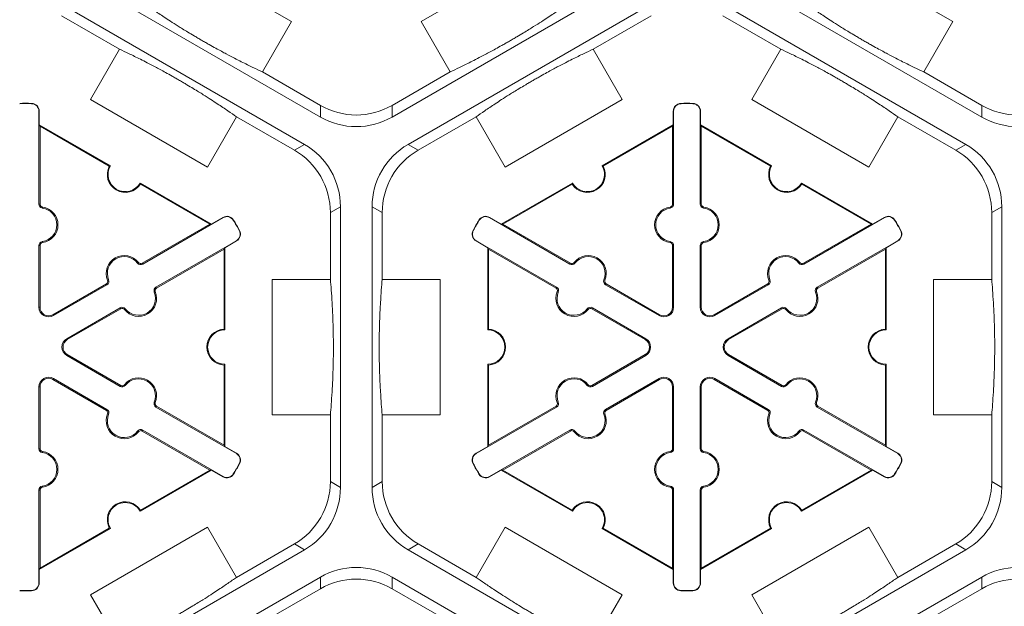
# Model space of a CAD drawing. Extents: x 246 to 462, y 0 to 280.
# Drawn here: x 422 to 431, y 179 to 184 of the extents above; entities that cross this region are included whole.
import ezdxf

# ---------------------------------------------------------------- set-up
doc = ezdxf.new("R2010")
doc.units = 0
doc.header["$LTSCALE"] = 10
doc.header["$MEASUREMENT"] = 0
doc.layers.add('CADdetails-9-EXTRAFINE', color=9, linetype='CONTINUOUS', lineweight=0)

msp = doc.modelspace()

# ---------------------------------------------------------------- linework, layer by layer
at = {"layer": 'CADdetails-9-EXTRAFINE'}
for p, q in [((423.2237, 184.5804), (424.3117, 183.9522)), ((425.5171, 183.9522), (426.6051, 184.5804)), ((429.3716, 184.5804), (430.4596, 183.9522)), ((424.5804, 183.0656), (422.3215, 184.3698)), ((427.5074, 184.3698), (425.2484, 183.0656)), ((430.7283, 183.0656), (428.4694, 184.3698)), ((422.1745, 184.1151), (424.4334, 182.811)), ((425.3955, 182.811), (427.6544, 184.1151)), ((428.3224, 184.1151), (430.5813, 182.811)), ((422.1745, 184.0068), (422.713, 183.6959)), ((427.1158, 183.6959), (427.6544, 184.0068)), ((428.3224, 184.0068), (428.8609, 183.6959)), ((424.3117, 183.9522), (424.0419, 183.4848)), ((425.787, 183.4848), (425.5171, 183.9522)), ((430.4596, 183.9522), (430.1898, 183.4848)), ((422.4432, 183.2285), (422.713, 183.6959)), ((427.1158, 183.6959), (427.3857, 183.2285)), ((428.5911, 183.2285), (428.8609, 183.6959)), ((424.5804, 183.1739), (424.0419, 183.4848)), ((425.787, 183.4848), (425.2484, 183.1739)), ((430.7283, 183.1739), (430.1898, 183.4848)), ((421.8956, 183.1895), (421.8957, 183.1926)), ((423.5312, 182.6003), (422.4432, 183.2285)), ((424.5804, 183.1739), (424.5804, 183.0656)), ((425.2484, 183.0656), (425.2484, 183.1739)), ((427.3857, 183.2285), (426.2977, 182.6003)), ((427.9332, 183.1895), (427.9331, 183.1926)), ((428.0435, 183.1895), (428.0436, 183.1926)), ((429.6791, 182.6003), (428.5911, 183.2285)), ((430.7283, 183.1739), (430.7283, 183.0656)), ((421.964, 182.2562), (421.964, 183.1195)), ((421.964, 183.1195), (421.9671, 183.1195)), ((421.9671, 183.1195), (421.9671, 182.9941)), ((427.8648, 183.1195), (427.8617, 183.1195)), ((427.8617, 182.9941), (427.8617, 183.1195)), ((427.8648, 183.1195), (427.8648, 182.2562)), ((428.1119, 183.1195), (428.115, 183.1195)), ((428.1119, 182.2562), (428.1119, 183.1195)), ((428.115, 183.1195), (428.115, 182.9941)), ((421.9741, 182.982), (421.9671, 182.9941)), ((421.9671, 182.9941), (422.6281, 182.6125)), ((421.9741, 182.2562), (421.9741, 182.982)), ((421.9741, 182.982), (422.6186, 182.6099)), ((423.801, 183.0677), (423.5312, 182.6003)), ((423.801, 183.0677), (424.3396, 182.7568)), ((425.4892, 182.7568), (426.0278, 183.0677)), ((426.2977, 182.6003), (426.0278, 183.0677)), ((427.2008, 182.6125), (427.8617, 182.9941)), ((427.2102, 182.6099), (427.8547, 182.982)), ((427.8617, 182.9941), (427.8547, 182.982)), ((427.8547, 182.982), (427.8547, 182.2562)), ((428.122, 182.982), (428.115, 182.9941)), ((428.115, 182.9941), (428.776, 182.6125)), ((428.122, 182.2562), (428.122, 182.982)), ((428.122, 182.982), (428.7665, 182.6099)), ((429.9489, 183.0677), (429.6791, 182.6003)), ((429.9489, 183.0677), (430.4875, 182.7568)), ((424.4334, 182.811), (424.3396, 182.7568)), ((425.4892, 182.7568), (425.3955, 182.811)), ((430.5813, 182.811), (430.4875, 182.7568)), ((422.9053, 182.4524), (423.5662, 182.0708)), ((422.9077, 182.4429), (423.5522, 182.0708)), ((426.2626, 182.0708), (426.9236, 182.4524)), ((426.2766, 182.0708), (426.9211, 182.4429)), ((429.0532, 182.4524), (429.7141, 182.0708)), ((429.0556, 182.4429), (429.7001, 182.0708)), ((421.964, 182.2562), (421.9741, 182.2562)), ((427.8648, 182.2562), (427.8547, 182.2562)), ((428.1119, 182.2562), (428.122, 182.2562)), ((421.9958, 182.2197), (421.9972, 182.2297)), ((424.6736, 182.1783), (424.7674, 182.2324)), ((424.6736, 182.1783), (424.6736, 181.5564)), ((424.7674, 182.2324), (424.7674, 179.6241)), ((425.0614, 179.6241), (425.0614, 182.2324)), ((425.0614, 182.2324), (425.1552, 182.1783)), ((425.1552, 181.5564), (425.1552, 182.1783)), ((427.8331, 182.2197), (427.8317, 182.2297)), ((428.1437, 182.2197), (428.1451, 182.2297)), ((430.8215, 182.1783), (430.9153, 182.2324)), ((430.8215, 182.1783), (430.8215, 181.5564)), ((430.9153, 182.2324), (430.9153, 179.6241)), ((423.5522, 182.0708), (422.9237, 181.708)), ((423.6763, 182.1309), (422.9287, 181.6992)), ((423.5662, 182.0708), (423.5522, 182.0708)), ((423.5662, 182.0708), (423.6748, 182.1335)), ((423.6763, 182.1309), (423.6748, 182.1335)), ((423.7712, 182.1067), (423.7739, 182.1083)), ((426.0576, 182.1067), (426.055, 182.1083)), ((426.1525, 182.1309), (426.1541, 182.1335)), ((426.9001, 181.6992), (426.1525, 182.1309)), ((426.1541, 182.1335), (426.2626, 182.0708)), ((426.2766, 182.0708), (426.2626, 182.0708)), ((426.9052, 181.708), (426.2766, 182.0708)), ((429.7001, 182.0708), (429.0716, 181.708)), ((429.8242, 182.1309), (429.0766, 181.6992)), ((429.7141, 182.0708), (429.7001, 182.0708)), ((429.7141, 182.0708), (429.8227, 182.1335)), ((429.8242, 182.1309), (429.8227, 182.1335)), ((429.9191, 182.1067), (429.9218, 182.1083)), ((423.8264, 182.0111), (423.8291, 182.0126)), ((426.0024, 182.0111), (425.9997, 182.0126)), ((429.9743, 182.0111), (429.977, 182.0126)), ((421.9958, 181.9087), (421.9972, 181.8988)), ((423.0523, 181.4852), (423.7999, 181.9168)), ((423.8014, 181.9142), (423.6929, 181.8515)), ((423.7999, 181.9168), (423.8014, 181.9142)), ((426.0289, 181.9168), (426.0274, 181.9142)), ((426.136, 181.8515), (426.0274, 181.9142)), ((426.0289, 181.9168), (426.7766, 181.4852)), ((427.8331, 181.9087), (427.8317, 181.8988)), ((428.1437, 181.9087), (428.1451, 181.8988)), ((429.2002, 181.4852), (429.9478, 181.9168)), ((429.9493, 181.9142), (429.8408, 181.8515)), ((429.9478, 181.9168), (429.9493, 181.9142)), ((421.964, 181.8723), (421.9741, 181.8723)), ((421.964, 181.2986), (421.964, 181.8723)), ((421.9741, 181.2986), (421.9741, 181.8723)), ((423.0573, 181.4765), (423.6859, 181.8394)), ((423.6859, 181.8394), (423.6929, 181.8515)), ((423.6859, 181.8394), (423.6859, 181.0952)), ((423.6929, 181.8515), (423.6929, 181.0883)), ((426.136, 181.8515), (426.143, 181.8394)), ((426.136, 181.0883), (426.136, 181.8515)), ((426.143, 181.8394), (426.7715, 181.4765)), ((426.143, 181.0952), (426.143, 181.8394)), ((427.8648, 181.8723), (427.8547, 181.8723)), ((427.8547, 181.8723), (427.8547, 181.2986)), ((427.8648, 181.8723), (427.8648, 181.2986)), ((428.1119, 181.8723), (428.122, 181.8723)), ((428.1119, 181.2986), (428.1119, 181.8723)), ((428.122, 181.2986), (428.122, 181.8723)), ((429.2052, 181.4765), (429.8338, 181.8394)), ((429.8338, 181.8394), (429.8408, 181.8515)), ((429.8338, 181.8394), (429.8338, 181.0952)), ((429.8408, 181.8515), (429.8408, 181.0883)), ((422.8813, 181.7085), (422.8892, 181.7147)), ((422.9287, 181.6992), (422.9237, 181.708)), ((426.9001, 181.6992), (426.9052, 181.708)), ((426.9476, 181.7085), (426.9396, 181.7147)), ((429.0292, 181.7085), (429.0371, 181.7147)), ((429.0766, 181.6992), (429.0716, 181.708)), ((422.5912, 181.516), (422.0944, 181.2292)), ((422.5963, 181.5073), (422.5912, 181.516)), ((422.612, 181.553), (422.6026, 181.5492)), ((424.1339, 180.3001), (424.1339, 181.5564)), ((424.1339, 181.5564), (424.6736, 181.5564)), ((425.1552, 181.5564), (425.6949, 181.5564)), ((425.6949, 181.5564), (425.6949, 180.3001)), ((427.2169, 181.553), (427.2262, 181.5492)), ((427.2326, 181.5073), (427.2376, 181.516)), ((427.7344, 181.2292), (427.2376, 181.516)), ((428.7391, 181.516), (428.2423, 181.2292)), ((428.7442, 181.5073), (428.7391, 181.516)), ((428.7599, 181.553), (428.7505, 181.5492)), ((430.2818, 180.3001), (430.2818, 181.5564)), ((430.2818, 181.5564), (430.8215, 181.5564)), ((422.5963, 181.5073), (422.0995, 181.2205)), ((423.0366, 181.4395), (423.0459, 181.4433)), ((423.0523, 181.4852), (423.0573, 181.4765)), ((426.7766, 181.4852), (426.7715, 181.4765)), ((426.7923, 181.4395), (426.7829, 181.4433)), ((427.7294, 181.2205), (427.2326, 181.5073)), ((428.7442, 181.5073), (428.2474, 181.2205)), ((429.1845, 181.4395), (429.1938, 181.4433)), ((429.2002, 181.4852), (429.2052, 181.4765)), ((421.964, 181.2986), (421.9741, 181.2986)), ((422.223, 181.0064), (422.7198, 181.2933)), ((422.2281, 180.9977), (422.7249, 181.2845)), ((422.7198, 181.2933), (422.7249, 181.2845)), ((422.7673, 181.284), (422.7593, 181.2778)), ((427.0616, 181.284), (427.0695, 181.2778)), ((427.109, 181.2933), (427.104, 181.2845)), ((427.104, 181.2845), (427.6008, 180.9977)), ((427.109, 181.2933), (427.6058, 181.0064)), ((427.8648, 181.2986), (427.8547, 181.2986)), ((428.1119, 181.2986), (428.122, 181.2986)), ((428.3709, 181.0064), (428.8677, 181.2933)), ((428.376, 180.9977), (428.8728, 181.2845)), ((428.8677, 181.2933), (428.8728, 181.2845)), ((428.9152, 181.284), (428.9072, 181.2778)), ((422.0995, 181.2205), (422.0944, 181.2292)), ((427.7294, 181.2205), (427.7344, 181.2292)), ((428.2474, 181.2205), (428.2423, 181.2292)), ((422.223, 181.0064), (422.2281, 180.9977)), ((427.6058, 181.0064), (427.6008, 180.9977)), ((428.3709, 181.0064), (428.376, 180.9977)), ((422.223, 180.8501), (422.2281, 180.8588)), ((422.7198, 180.5632), (422.223, 180.8501)), ((422.7249, 180.572), (422.2281, 180.8588)), ((427.6008, 180.8588), (427.104, 180.572)), ((427.6058, 180.8501), (427.109, 180.5632)), ((427.6058, 180.8501), (427.6008, 180.8588)), ((428.3709, 180.8501), (428.376, 180.8588)), ((428.8677, 180.5632), (428.3709, 180.8501)), ((428.8728, 180.572), (428.376, 180.8588)), ((423.6859, 180.7613), (423.6859, 180.0171)), ((423.6929, 180.7682), (423.6929, 180.005)), ((426.136, 180.005), (426.136, 180.7682)), ((426.143, 180.0171), (426.143, 180.7613)), ((429.8338, 180.7613), (429.8338, 180.0171)), ((429.8408, 180.7682), (429.8408, 180.005)), ((422.0995, 180.636), (422.0944, 180.6273)), ((422.0944, 180.6273), (422.5912, 180.3405)), ((422.0995, 180.636), (422.5963, 180.3492)), ((427.2326, 180.3492), (427.7294, 180.636)), ((427.2376, 180.3405), (427.7344, 180.6273)), ((427.7294, 180.636), (427.7344, 180.6273)), ((428.2474, 180.636), (428.2423, 180.6273)), ((428.2423, 180.6273), (428.7391, 180.3405)), ((428.2474, 180.636), (428.7442, 180.3492)), ((421.964, 179.9842), (421.964, 180.5579)), ((421.964, 180.5579), (421.9741, 180.5579)), ((421.9741, 179.9842), (421.9741, 180.5579)), ((422.7198, 180.5632), (422.7249, 180.572)), ((422.7673, 180.5725), (422.7593, 180.5787)), ((427.0616, 180.5725), (427.0695, 180.5787)), ((427.109, 180.5632), (427.104, 180.572)), ((427.8648, 180.5579), (427.8547, 180.5579)), ((427.8547, 180.5579), (427.8547, 179.9842)), ((427.8648, 180.5579), (427.8648, 179.9842)), ((428.1119, 180.5579), (428.122, 180.5579)), ((428.1119, 179.9842), (428.1119, 180.5579)), ((428.122, 179.9842), (428.122, 180.5579)), ((428.8677, 180.5632), (428.8728, 180.572)), ((428.9152, 180.5725), (428.9072, 180.5787)), ((423.0366, 180.417), (423.0459, 180.4132)), ((426.7923, 180.417), (426.7829, 180.4132)), ((429.1845, 180.417), (429.1938, 180.4132)), ((422.5963, 180.3492), (422.5912, 180.3405)), ((423.0523, 180.3713), (423.0573, 180.38)), ((423.7999, 179.9397), (423.0523, 180.3713)), ((423.6859, 180.0171), (423.0573, 180.38)), ((426.7766, 180.3713), (426.0289, 179.9397)), ((426.7715, 180.38), (426.143, 180.0171)), ((426.7766, 180.3713), (426.7715, 180.38)), ((427.2326, 180.3492), (427.2376, 180.3405)), ((428.7442, 180.3492), (428.7391, 180.3405)), ((429.2002, 180.3713), (429.2052, 180.38)), ((429.9478, 179.9397), (429.2002, 180.3713)), ((429.8338, 180.0171), (429.2052, 180.38)), ((422.612, 180.3035), (422.6026, 180.3073)), ((424.6736, 180.3001), (424.1339, 180.3001)), ((424.6736, 180.3001), (424.6736, 179.6782)), ((425.1552, 179.6782), (425.1552, 180.3001)), ((425.6949, 180.3001), (425.1552, 180.3001)), ((427.2169, 180.3035), (427.2262, 180.3073)), ((428.7599, 180.3035), (428.7505, 180.3073)), ((430.8215, 180.3001), (430.2818, 180.3001)), ((430.8215, 180.3001), (430.8215, 179.6782)), ((422.8813, 180.148), (422.8892, 180.1418)), ((422.9287, 180.1573), (422.9237, 180.1485)), ((422.9237, 180.1485), (423.5522, 179.7856)), ((422.9287, 180.1573), (423.6763, 179.7256)), ((426.1525, 179.7256), (426.9001, 180.1573)), ((426.2766, 179.7856), (426.9052, 180.1485)), ((426.9001, 180.1573), (426.9052, 180.1485)), ((426.9476, 180.148), (426.9396, 180.1418)), ((429.0292, 180.148), (429.0371, 180.1418)), ((429.0766, 180.1573), (429.0716, 180.1485)), ((429.0716, 180.1485), (429.7001, 179.7856)), ((429.0766, 180.1573), (429.8242, 179.7256)), ((421.964, 179.9842), (421.9741, 179.9842)), ((421.9958, 179.9477), (421.9972, 179.9577)), ((423.6929, 180.005), (423.6859, 180.0171)), ((423.6929, 180.005), (423.8014, 179.9423)), ((426.0274, 179.9423), (426.136, 180.005)), ((426.143, 180.0171), (426.136, 180.005)), ((427.8331, 179.9477), (427.8317, 179.9577)), ((427.8648, 179.9842), (427.8547, 179.9842)), ((428.1119, 179.9842), (428.122, 179.9842)), ((428.1437, 179.9477), (428.1451, 179.9577)), ((429.8408, 180.005), (429.8338, 180.0171)), ((429.8408, 180.005), (429.9493, 179.9423)), ((423.7999, 179.9397), (423.8014, 179.9423)), ((426.0289, 179.9397), (426.0274, 179.9423)), ((429.9478, 179.9397), (429.9493, 179.9423)), ((423.5662, 179.7856), (422.9053, 179.4041)), ((423.5522, 179.7856), (422.9077, 179.4135)), ((423.5522, 179.7856), (423.5662, 179.7856)), ((423.6748, 179.723), (423.5662, 179.7856)), ((423.8264, 179.8454), (423.8291, 179.8439)), ((426.0024, 179.8454), (425.9997, 179.8439)), ((426.2626, 179.7856), (426.1541, 179.723)), ((426.2626, 179.7856), (426.2766, 179.7856)), ((426.9236, 179.4041), (426.2626, 179.7856)), ((426.9211, 179.4135), (426.2766, 179.7856)), ((429.7141, 179.7856), (429.0532, 179.4041)), ((429.7001, 179.7856), (429.0556, 179.4135)), ((429.7001, 179.7856), (429.7141, 179.7856)), ((429.8227, 179.723), (429.7141, 179.7856)), ((429.9743, 179.8454), (429.977, 179.8439)), ((423.6763, 179.7256), (423.6748, 179.723)), ((423.7712, 179.7498), (423.7739, 179.7482)), ((426.0576, 179.7498), (426.055, 179.7482)), ((426.1525, 179.7256), (426.1541, 179.723)), ((429.8242, 179.7256), (429.8227, 179.723)), ((429.9191, 179.7498), (429.9218, 179.7482)), ((421.964, 178.737), (421.964, 179.6003)), ((421.964, 179.6003), (421.9741, 179.6003)), ((421.9741, 178.8745), (421.9741, 179.6003)), ((421.9958, 179.6368), (421.9972, 179.6268)), ((424.7674, 179.6241), (424.6736, 179.6782)), ((425.1552, 179.6782), (425.0614, 179.6241)), ((427.8331, 179.6368), (427.8317, 179.6268)), ((427.8648, 179.6003), (427.8547, 179.6003)), ((427.8547, 179.6003), (427.8547, 178.8745)), ((427.8648, 179.6003), (427.8648, 178.737)), ((428.1119, 179.6003), (428.122, 179.6003)), ((428.1119, 178.737), (428.1119, 179.6003)), ((428.122, 178.8745), (428.122, 179.6003)), ((428.1437, 179.6368), (428.1451, 179.6268)), ((430.9153, 179.6241), (430.8215, 179.6782)), ((422.6281, 179.244), (421.9671, 178.8624)), ((422.6186, 179.2466), (421.9741, 178.8745)), ((422.4432, 178.628), (423.5312, 179.2562)), ((423.5312, 179.2562), (423.801, 178.7888)), ((426.0278, 178.7888), (426.2977, 179.2562)), ((426.2977, 179.2562), (427.3857, 178.628)), ((427.8617, 178.8624), (427.2008, 179.244)), ((427.8547, 178.8745), (427.2102, 179.2466)), ((428.776, 179.244), (428.115, 178.8624)), ((428.7665, 179.2466), (428.122, 178.8745)), ((428.5911, 178.628), (429.6791, 179.2562)), ((429.6791, 179.2562), (429.9489, 178.7888)), ((424.4334, 179.0455), (422.1745, 177.7414)), ((424.3396, 179.0997), (423.801, 178.7888)), ((424.3396, 179.0997), (424.4334, 179.0455)), ((425.3955, 179.0455), (425.4892, 179.0997)), ((427.6544, 177.7414), (425.3955, 179.0455)), ((426.0278, 178.7888), (425.4892, 179.0997)), ((430.5813, 179.0455), (428.3224, 177.7414)), ((430.4875, 179.0997), (429.9489, 178.7888)), ((430.4875, 179.0997), (430.5813, 179.0455)), ((421.9671, 178.8624), (421.9741, 178.8745)), ((421.9671, 178.8624), (421.9671, 178.737)), ((427.8547, 178.8745), (427.8617, 178.8624)), ((427.8617, 178.737), (427.8617, 178.8624)), ((428.115, 178.8624), (428.122, 178.8745)), ((428.115, 178.8624), (428.115, 178.737)), ((422.3215, 177.4867), (424.5804, 178.7909)), ((424.5804, 178.7909), (424.5804, 178.6826)), ((425.2484, 178.7909), (427.5074, 177.4867)), ((425.2484, 178.6826), (425.2484, 178.7909)), ((428.4694, 177.4867), (430.7283, 178.7909)), ((430.7283, 178.7909), (430.7283, 178.6826)), ((421.964, 178.737), (421.9671, 178.737)), ((424.0419, 178.3717), (424.5804, 178.6826)), ((425.2484, 178.6826), (425.787, 178.3717)), ((427.8648, 178.737), (427.8617, 178.737)), ((428.1119, 178.737), (428.115, 178.737)), ((430.1898, 178.3717), (430.7283, 178.6826)), ((421.8956, 178.6669), (421.8957, 178.6639)), ((422.713, 178.1606), (422.4432, 178.628)), ((427.3857, 178.628), (427.1158, 178.1606)), ((427.9332, 178.6669), (427.9331, 178.6639)), ((428.0435, 178.6669), (428.0436, 178.6639)), ((428.8609, 178.1606), (428.5911, 178.628))]:
    msp.add_line(p, q, dxfattribs=at)
for centre, radius, start, end in [((421.8405, 180.9282), 2.2651, 88.6024, 91.3976), ((421.8405, 180.9282), 2.262, 88.6024, 91.3976), ((421.8939, 183.1195), 0.0701, 0, 88.6024), ((421.8939, 183.1195), 0.0732, 0, 88.6024), ((424.9144, 183.7524), 0.668, 239.9987, 300.0013), ((427.9349, 183.1195), 0.0732, 91.3976, 180), ((427.9349, 183.1195), 0.0701, 91.3976, 180), ((427.9884, 180.9282), 2.2651, 88.6024, 91.3976), ((427.9884, 180.9282), 2.262, 88.6024, 91.3976), ((428.0418, 183.1195), 0.0701, 0, 88.6024), ((428.0418, 183.1195), 0.0732, 0, 88.6024), ((431.0623, 183.7524), 0.668, 239.9987, 300.0013), ((424.9144, 183.6441), 0.668, 239.9987, 300.0013), ((431.0623, 183.6441), 0.668, 239.9987, 300.0013), ((424.0994, 182.2324), 0.668, 359.9987, 60.0013), ((425.7294, 182.2324), 0.668, 119.9987, 180.0013), ((430.2473, 182.2324), 0.668, 359.9987, 60.0013), ((424.0056, 182.1783), 0.668, 359.9987, 60.0013), ((425.8232, 182.1783), 0.668, 119.9987, 180.0013), ((430.1535, 182.1783), 0.668, 359.9987, 60.0013), ((422.7667, 182.5325), 0.1601, 150, 330), ((427.0622, 182.5325), 0.1601, 210, 30), ((428.9146, 182.5325), 0.1601, 150, 330), ((422.7667, 182.5325), 0.1671, 152.40125, 327.59875), ((427.0622, 182.5325), 0.1671, 212.40125, 27.59875), ((428.9146, 182.5325), 0.1671, 152.40125, 327.59875), ((422.0009, 182.2562), 0.0368, 180, 262.07186), ((422.0009, 182.2562), 0.0267, 180, 262.07186), ((427.828, 182.2562), 0.0267, 277.92814, 0), ((427.828, 182.2562), 0.0368, 277.92814, 0), ((428.1488, 182.2562), 0.0368, 180, 262.07186), ((428.1488, 182.2562), 0.0267, 180, 262.07186), ((421.9741, 182.0642), 0.157, 277.92814, 82.07186), ((421.9741, 182.0642), 0.1671, 277.92814, 82.07186), ((427.8547, 182.0642), 0.1671, 97.92814, 262.07186), ((427.8547, 182.0642), 0.157, 97.92814, 262.07186), ((428.122, 182.0642), 0.157, 277.92814, 82.07186), ((428.122, 182.0642), 0.1671, 277.92814, 82.07186), ((423.7114, 182.0701), 0.0732, 31.3976, 120), ((423.7114, 182.0701), 0.0701, 31.3976, 120), ((421.8405, 180.9282), 2.262, 28.6024, 31.3976), ((421.8405, 180.9282), 2.2651, 28.6024, 31.3976), ((427.9884, 180.9282), 2.2651, 148.6024, 151.3976), ((427.9884, 180.9282), 2.262, 148.6024, 151.3976), ((426.1175, 182.0701), 0.0732, 60, 148.6024), ((426.1175, 182.0701), 0.0701, 60, 148.6024), ((429.8593, 182.0701), 0.0732, 31.3976, 120), ((429.8593, 182.0701), 0.0701, 31.3976, 120), ((427.9884, 180.9282), 2.262, 28.6024, 31.3976), ((427.9884, 180.9282), 2.2651, 28.6024, 31.3976), ((423.7648, 181.9776), 0.0701, 300, 28.6024), ((423.7648, 181.9776), 0.0732, 300, 28.6024), ((426.064, 181.9776), 0.0732, 151.3976, 240), ((426.064, 181.9776), 0.0701, 151.3976, 240), ((429.9127, 181.9776), 0.0701, 300, 28.6024), ((429.9127, 181.9776), 0.0732, 300, 28.6024), ((422.0009, 181.8723), 0.0368, 97.92814, 180), ((422.0009, 181.8723), 0.0267, 97.92814, 180), ((427.828, 181.8723), 0.0267, 0, 82.07186), ((427.828, 181.8723), 0.0368, 0, 82.07186), ((428.1488, 181.8723), 0.0368, 97.92814, 180), ((428.1488, 181.8723), 0.0267, 97.92814, 180), ((422.7574, 181.612), 0.1671, 37.92814, 202.07186), ((422.7574, 181.612), 0.157, 37.92814, 202.07186), ((422.9103, 181.7311), 0.0368, 217.92814, 300), ((422.9103, 181.7311), 0.0267, 217.92814, 300), ((426.9185, 181.7311), 0.0368, 240, 322.07186), ((426.9185, 181.7311), 0.0267, 240, 322.07186), ((427.0714, 181.612), 0.1671, 337.92814, 142.07186), ((427.0714, 181.612), 0.157, 337.92814, 142.07186), ((428.9053, 181.612), 0.1671, 37.92814, 202.07186), ((428.9053, 181.612), 0.157, 37.92814, 202.07186), ((429.0582, 181.7311), 0.0368, 217.92814, 300), ((429.0582, 181.7311), 0.0267, 217.92814, 300), ((422.5779, 181.5392), 0.0267, 300, 22.07186), ((422.5779, 181.5392), 0.0368, 300, 22.07186), ((427.251, 181.5392), 0.0368, 157.92814, 240), ((427.251, 181.5392), 0.0267, 157.92814, 240), ((428.7258, 181.5392), 0.0267, 300, 22.07186), ((428.7258, 181.5392), 0.0368, 300, 22.07186), ((422.8911, 181.3805), 0.1671, 217.92814, 22.07186), ((422.8911, 181.3805), 0.157, 217.92814, 22.07186), ((423.0707, 181.4533), 0.0368, 120, 202.07186), ((423.0707, 181.4533), 0.0267, 120, 202.07186), ((426.9378, 181.3805), 0.1671, 157.92814, 322.07186), ((426.7582, 181.4533), 0.0267, 337.92814, 60), ((426.7582, 181.4533), 0.0368, 337.92814, 60), ((426.9378, 181.3805), 0.157, 157.92814, 322.07186), ((429.039, 181.3805), 0.1671, 217.92814, 22.07186), ((429.039, 181.3805), 0.157, 217.92814, 22.07186), ((429.2186, 181.4533), 0.0368, 120, 202.07186), ((429.2186, 181.4533), 0.0267, 120, 202.07186), ((422.0543, 181.2986), 0.0903, 180, 300), ((422.0543, 181.2986), 0.0802, 180, 300), ((422.7382, 181.2614), 0.0368, 37.92814, 120), ((422.7382, 181.2614), 0.0267, 37.92814, 120), ((427.0906, 181.2614), 0.0368, 60, 142.07186), ((427.0906, 181.2614), 0.0267, 60, 142.07186), ((427.7745, 181.2986), 0.0903, 240, 0), ((427.7745, 181.2986), 0.0802, 240, 0), ((428.2022, 181.2986), 0.0903, 180, 300), ((428.2022, 181.2986), 0.0802, 180, 300), ((428.8861, 181.2614), 0.0368, 37.92814, 120), ((428.8861, 181.2614), 0.0267, 37.92814, 120), ((423.6929, 180.9282), 0.1671, 92.40125, 267.59875), ((423.6929, 180.9282), 0.1601, 90, 270), ((426.136, 180.9282), 0.1601, 270, 90), ((426.136, 180.9282), 0.1671, 272.40125, 87.59875), ((429.8408, 180.9282), 0.1671, 92.40125, 267.59875), ((429.8408, 180.9282), 0.1601, 90, 270), ((422.2682, 180.9282), 0.0903, 120, 240), ((422.2682, 180.9282), 0.0802, 120, 240), ((427.5607, 180.9282), 0.0802, 300, 60), ((427.5607, 180.9282), 0.0903, 300, 60), ((428.4161, 180.9282), 0.0903, 120, 240), ((428.4161, 180.9282), 0.0802, 120, 240), ((422.0543, 180.5579), 0.0903, 60, 180), ((422.0543, 180.5579), 0.0802, 60, 180), ((422.8911, 180.476), 0.1671, 337.92814, 142.07186), ((422.8911, 180.476), 0.157, 337.92814, 142.07186), ((426.9378, 180.476), 0.1671, 37.92814, 202.07186), ((426.9378, 180.476), 0.157, 37.92814, 202.07186), ((427.7745, 180.5579), 0.0903, 0, 120), ((427.7745, 180.5579), 0.0802, 0, 120), ((428.2022, 180.5579), 0.0903, 60, 180), ((428.2022, 180.5579), 0.0802, 60, 180), ((429.039, 180.476), 0.1671, 337.92814, 142.07186), ((429.039, 180.476), 0.157, 337.92814, 142.07186), ((422.7382, 180.5951), 0.0368, 240, 322.07186), ((422.7382, 180.5951), 0.0267, 240, 322.07186), ((427.0906, 180.5951), 0.0368, 217.92814, 300), ((427.0906, 180.5951), 0.0267, 217.92814, 300), ((428.8861, 180.5951), 0.0368, 240, 322.07186), ((428.8861, 180.5951), 0.0267, 240, 322.07186), ((423.0707, 180.4032), 0.0368, 157.92814, 240), ((426.7582, 180.4032), 0.0368, 300, 22.07186), ((429.2186, 180.4032), 0.0368, 157.92814, 240), ((422.5779, 180.3173), 0.0267, 337.92814, 60), ((422.5779, 180.3173), 0.0368, 337.92814, 60), ((423.0707, 180.4032), 0.0267, 157.92814, 240), ((426.7582, 180.4032), 0.0267, 300, 22.07186), ((427.251, 180.3173), 0.0368, 120, 202.07186), ((427.251, 180.3173), 0.0267, 120, 202.07186), ((428.7258, 180.3173), 0.0267, 337.92814, 60), ((428.7258, 180.3173), 0.0368, 337.92814, 60), ((429.2186, 180.4032), 0.0267, 157.92814, 240), ((422.7574, 180.2445), 0.1671, 157.92814, 322.07186), ((422.7574, 180.2445), 0.157, 157.92814, 322.07186), ((427.0714, 180.2445), 0.1671, 217.92814, 22.07186), ((427.0714, 180.2445), 0.157, 217.92814, 22.07186), ((428.9053, 180.2445), 0.1671, 157.92814, 322.07186), ((428.9053, 180.2445), 0.157, 157.92814, 322.07186), ((422.9103, 180.1254), 0.0368, 60, 142.07186), ((422.9103, 180.1254), 0.0267, 60, 142.07186), ((426.9185, 180.1254), 0.0368, 37.92814, 120), ((426.9185, 180.1254), 0.0267, 37.92814, 120), ((429.0582, 180.1254), 0.0368, 60, 142.07186), ((429.0582, 180.1254), 0.0267, 60, 142.07186), ((422.0009, 179.9842), 0.0368, 180, 262.07186), ((422.0009, 179.9842), 0.0267, 180, 262.07186), ((421.9741, 179.7923), 0.1671, 277.92814, 82.07186), ((427.8547, 179.7923), 0.1671, 97.92814, 262.07186), ((427.828, 179.9842), 0.0267, 277.92814, 0), ((427.828, 179.9842), 0.0368, 277.92814, 0), ((428.1488, 179.9842), 0.0368, 180, 262.07186), ((428.1488, 179.9842), 0.0267, 180, 262.07186), ((428.122, 179.7923), 0.1671, 277.92814, 82.07186), ((421.9741, 179.7923), 0.157, 277.92814, 82.07186), ((423.7648, 179.8789), 0.0701, 331.3976, 60), ((423.7648, 179.8789), 0.0732, 331.3976, 60), ((426.064, 179.8789), 0.0732, 120, 208.6024), ((426.064, 179.8789), 0.0701, 120, 208.6024), ((427.8547, 179.7923), 0.157, 97.92814, 262.07186), ((428.122, 179.7923), 0.157, 277.92814, 82.07186), ((429.9127, 179.8789), 0.0701, 331.3976, 60), ((429.9127, 179.8789), 0.0732, 331.3976, 60), ((421.8405, 180.9282), 2.262, 328.6024, 331.3976), ((421.8405, 180.9282), 2.2651, 328.6024, 331.3976), ((427.9884, 180.9282), 2.2651, 208.6024, 211.3976), ((427.9884, 180.9282), 2.262, 208.6024, 211.3976), ((427.9884, 180.9282), 2.262, 328.6024, 331.3976), ((427.9884, 180.9282), 2.2651, 328.6024, 331.3976), ((423.7114, 179.7863), 0.0732, 240, 328.6024), ((423.7114, 179.7863), 0.0701, 240, 328.6024), ((426.1175, 179.7863), 0.0732, 211.3976, 300), ((426.1175, 179.7863), 0.0701, 211.3976, 300), ((429.8593, 179.7863), 0.0732, 240, 328.6024), ((429.8593, 179.7863), 0.0701, 240, 328.6024), ((422.0009, 179.6003), 0.0368, 97.92814, 180), ((422.0009, 179.6003), 0.0267, 97.92814, 180), ((424.0056, 179.6782), 0.668, 299.9987, 0.0013), ((424.0994, 179.624), 0.668, 299.9987, 0.0013), ((425.7294, 179.624), 0.668, 179.9987, 240.0013), ((425.8232, 179.6782), 0.668, 179.9987, 240.0013), ((427.828, 179.6003), 0.0267, 0, 82.07186), ((427.828, 179.6003), 0.0368, 0, 82.07186), ((428.1488, 179.6003), 0.0368, 97.92814, 180), ((428.1488, 179.6003), 0.0267, 97.92814, 180), ((430.1535, 179.6782), 0.668, 299.9987, 0.0013), ((430.2473, 179.624), 0.668, 299.9987, 0.0013), ((422.7667, 179.324), 0.1671, 32.40125, 207.59875), ((422.7667, 179.324), 0.1601, 30, 210), ((427.0622, 179.324), 0.1671, 332.40125, 147.59875), ((427.0622, 179.324), 0.1601, 330, 150), ((428.9146, 179.324), 0.1671, 32.40125, 207.59875), ((428.9146, 179.324), 0.1601, 30, 210), ((424.9144, 178.2124), 0.668, 59.9987, 120.0013), ((431.0623, 178.2124), 0.668, 59.9987, 120.0013), ((424.9144, 178.1041), 0.668, 59.9987, 120.0013), ((431.0623, 178.1041), 0.668, 59.9987, 120.0013), ((421.8939, 178.737), 0.0701, 271.3976, 0), ((421.8939, 178.737), 0.0732, 271.3976, 0), ((427.9349, 178.737), 0.0732, 180, 268.6024), ((427.9349, 178.737), 0.0701, 180, 268.6024), ((428.0418, 178.737), 0.0701, 271.3976, 0), ((428.0418, 178.737), 0.0732, 271.3976, 0), ((421.8405, 180.9282), 2.2651, 268.6024, 271.3976), ((421.8405, 180.9282), 2.262, 268.6024, 271.3976), ((427.9884, 180.9282), 2.2651, 268.6024, 271.3976), ((427.9884, 180.9282), 2.262, 268.6024, 271.3976)]:
    msp.add_arc(centre, radius, start, end, dxfattribs=at)
for points in [[(422.9539, 184.113), (422.9785, 184.0956), (423.0049, 184.0774), (423.0625, 184.038), (423.0938, 184.017), (423.1477, 183.9815), (423.1668, 183.969), (423.2088, 183.9419), (423.2316, 183.9274), (423.271, 183.9026), (423.2851, 183.8938), (423.3155, 183.875), (423.3317, 183.865), (423.3676, 183.8433), (423.387, 183.8316), (423.4189, 183.8126), (423.4301, 183.806), (423.4529, 183.7926), (423.4646, 183.7858), (423.4885, 183.772), (423.5004, 183.7651), (423.5237, 183.7518), (423.5353, 183.7452), (423.5687, 183.7264), (423.5892, 183.715), (423.6272, 183.6941), (423.6444, 183.6847), (423.6767, 183.6673), (423.6918, 183.6592), (423.7343, 183.6367), (423.759, 183.6238), (423.8049, 183.6002), (423.8259, 183.5895), (423.8853, 183.5597), (423.9201, 183.5426), (423.9845, 183.5117), (424.014, 183.4977), (424.0419, 183.4848)], [(425.787, 183.4848), (425.8144, 183.4975), (425.8433, 183.5112), (425.9063, 183.5415), (425.9401, 183.558), (425.9978, 183.5869), (426.0182, 183.5973), (426.0626, 183.6201), (426.0866, 183.6325), (426.1277, 183.6543), (426.1424, 183.6621), (426.174, 183.679), (426.1907, 183.6881), (426.2274, 183.7082), (426.2473, 183.7192), (426.2797, 183.7374), (426.291, 183.7438), (426.314, 183.7569), (426.3257, 183.7635), (426.3496, 183.7773), (426.3615, 183.7842), (426.3847, 183.7977), (426.3962, 183.8045), (426.4292, 183.824), (426.4493, 183.8361), (426.4865, 183.8585), (426.5032, 183.8687), (426.5344, 183.888), (426.5489, 183.897), (426.5897, 183.9226), (426.6132, 183.9375), (426.6566, 183.9654), (426.6763, 183.9783), (426.7319, 184.0148), (426.7641, 184.0365), (426.8231, 184.0768), (426.8499, 184.0954), (426.875, 184.113)], [(429.1018, 184.113), (429.1264, 184.0956), (429.1528, 184.0774), (429.2104, 184.038), (429.2417, 184.017), (429.2956, 183.9815), (429.3147, 183.969), (429.3567, 183.9419), (429.3795, 183.9274), (429.4189, 183.9026), (429.433, 183.8938), (429.4634, 183.875), (429.4796, 183.865), (429.5155, 183.8433), (429.5349, 183.8316), (429.5668, 183.8126), (429.578, 183.806), (429.6008, 183.7926), (429.6125, 183.7858), (429.6364, 183.772), (429.6483, 183.7651), (429.6716, 183.7518), (429.6832, 183.7452), (429.7166, 183.7264), (429.7371, 183.715), (429.7751, 183.6941), (429.7923, 183.6847), (429.8246, 183.6673), (429.8397, 183.6592), (429.8822, 183.6367), (429.9069, 183.6238), (429.9528, 183.6002), (429.9738, 183.5895), (430.0332, 183.5597), (430.068, 183.5426), (430.1324, 183.5117), (430.1619, 183.4977), (430.1898, 183.4848)], [(423.801, 183.0677), (423.7761, 183.0853), (423.7495, 183.1037), (423.6909, 183.1437), (423.6589, 183.1652), (423.604, 183.2014), (423.5844, 183.2141), (423.5416, 183.2417), (423.5184, 183.2565), (423.4784, 183.2816), (423.4641, 183.2905), (423.4333, 183.3095), (423.4167, 183.3197), (423.3805, 183.3416), (423.3611, 183.3533), (423.3286, 183.3725), (423.3174, 183.3791), (423.2945, 183.3925), (423.2827, 183.3993), (423.259, 183.413), (423.2473, 183.4197), (423.2243, 183.4329), (423.2128, 183.4393), (423.1803, 183.4576), (423.1601, 183.4688), (423.123, 183.4892), (423.1061, 183.4984), (423.0744, 183.5155), (423.0596, 183.5234), (423.0178, 183.5455), (422.9934, 183.5582), (422.9481, 183.5815), (422.9273, 183.592), (422.8685, 183.6216), (422.8339, 183.6385), (422.77, 183.6693), (422.7407, 183.6831), (422.713, 183.6959)], [(427.1158, 183.6959), (427.0882, 183.6831), (427.0589, 183.6693), (426.995, 183.6385), (426.9603, 183.6216), (426.9015, 183.592), (426.8807, 183.5815), (426.8355, 183.5582), (426.8111, 183.5455), (426.7693, 183.5234), (426.7544, 183.5155), (426.7226, 183.4983), (426.7055, 183.489), (426.6683, 183.4686), (426.6485, 183.4576), (426.6157, 183.4391), (426.6044, 183.4327), (426.5813, 183.4196), (426.5694, 183.4128), (426.5458, 183.3991), (426.5341, 183.3924), (426.5112, 183.3789), (426.4999, 183.3723), (426.4677, 183.3532), (426.4479, 183.3413), (426.4118, 183.3194), (426.3954, 183.3094), (426.3648, 183.2905), (426.3505, 183.2816), (426.3104, 183.2565), (426.2872, 183.2417), (426.2444, 183.2141), (426.2249, 183.2014), (426.1699, 183.1652), (426.1379, 183.1437), (426.0793, 183.1037), (426.0527, 183.0853), (426.0278, 183.0677)], [(429.9489, 183.0677), (429.924, 183.0853), (429.8974, 183.1037), (429.8388, 183.1437), (429.8068, 183.1652), (429.7519, 183.2014), (429.7323, 183.2141), (429.6895, 183.2417), (429.6663, 183.2565), (429.6263, 183.2816), (429.612, 183.2905), (429.5812, 183.3095), (429.5646, 183.3197), (429.5284, 183.3416), (429.509, 183.3533), (429.4765, 183.3725), (429.4653, 183.3791), (429.4424, 183.3925), (429.4306, 183.3993), (429.4069, 183.413), (429.3952, 183.4197), (429.3722, 183.4329), (429.3607, 183.4393), (429.3282, 183.4576), (429.308, 183.4688), (429.2709, 183.4892), (429.254, 183.4984), (429.2223, 183.5155), (429.2075, 183.5234), (429.1657, 183.5455), (429.1413, 183.5582), (429.096, 183.5815), (429.0752, 183.592), (429.0164, 183.6216), (428.9818, 183.6385), (428.9179, 183.6693), (428.8886, 183.6831), (428.8609, 183.6959)], [(424.6736, 180.3001), (424.6763, 180.3301), (424.679, 180.3621), (424.6842, 180.4317), (424.6868, 180.4693), (424.6906, 180.5337), (424.6919, 180.5565), (424.6943, 180.6064), (424.6955, 180.6334), (424.6973, 180.6799), (424.6978, 180.6965), (424.6989, 180.7323), (424.6994, 180.7513), (424.7004, 180.7932), (424.7008, 180.8159), (424.7012, 180.853), (424.7014, 180.8661), (424.7015, 180.8925), (424.7016, 180.906), (424.7016, 180.9336), (424.7016, 180.9473), (424.7015, 180.9742), (424.7014, 180.9875), (424.701, 181.0259), (424.7006, 181.0493), (424.6997, 181.0927), (424.6992, 181.1123), (424.6982, 181.1489), (424.6976, 181.166), (424.6959, 181.2141), (424.6947, 181.242), (424.6922, 181.2935), (424.6909, 181.317), (424.6871, 181.3834), (424.6844, 181.4221), (424.679, 181.4934), (424.6763, 181.5259), (424.6736, 181.5564)], [(425.1552, 181.5564), (425.1525, 181.5261), (425.1498, 181.4938), (425.1445, 181.423), (425.1419, 181.3846), (425.138, 181.3189), (425.1368, 181.2956), (425.1343, 181.2448), (425.1331, 181.2173), (425.1314, 181.1701), (425.1308, 181.1532), (425.1297, 181.1171), (425.1292, 181.0976), (425.1283, 181.0552), (425.128, 181.0326), (425.1275, 180.9949), (425.1274, 180.9819), (425.1273, 180.9554), (425.1272, 180.9417), (425.1272, 180.9144), (425.1273, 180.9009), (425.1274, 180.8743), (425.1275, 180.8612), (425.128, 180.8238), (425.1284, 180.8007), (425.1292, 180.7585), (425.1297, 180.7393), (425.1308, 180.7033), (425.1314, 180.6864), (425.1331, 180.6392), (425.1343, 180.6117), (425.1368, 180.5609), (425.138, 180.5376), (425.1419, 180.4718), (425.1445, 180.4334), (425.1498, 180.3627), (425.1525, 180.3304), (425.1552, 180.3001)], [(430.8215, 180.3001), (430.8242, 180.3301), (430.8269, 180.3621), (430.8321, 180.4317), (430.8347, 180.4693), (430.8385, 180.5337), (430.8398, 180.5565), (430.8422, 180.6064), (430.8434, 180.6334), (430.8452, 180.6799), (430.8457, 180.6965), (430.8468, 180.7323), (430.8473, 180.7513), (430.8483, 180.7932), (430.8487, 180.8159), (430.8491, 180.853), (430.8493, 180.8661), (430.8494, 180.8925), (430.8495, 180.906), (430.8495, 180.9336), (430.8495, 180.9473), (430.8494, 180.9742), (430.8493, 180.9875), (430.8489, 181.0259), (430.8485, 181.0493), (430.8476, 181.0927), (430.8471, 181.1123), (430.8461, 181.1489), (430.8455, 181.166), (430.8438, 181.2141), (430.8426, 181.242), (430.8401, 181.2935), (430.8388, 181.317), (430.835, 181.3834), (430.8323, 181.4221), (430.8269, 181.4934), (430.8242, 181.5259), (430.8215, 181.5564)], [(422.713, 178.1606), (422.7404, 178.1733), (422.7694, 178.187), (422.8323, 178.2172), (422.8662, 178.2338), (422.9239, 178.2627), (422.9442, 178.273), (422.9887, 178.2958), (423.0127, 178.3083), (423.0538, 178.33), (423.0685, 178.3379), (423.1, 178.3548), (423.1167, 178.3639), (423.1535, 178.384), (423.1733, 178.395), (423.2057, 178.4132), (423.2171, 178.4196), (423.24, 178.4326), (423.2517, 178.4393), (423.2757, 178.4531), (423.2875, 178.46), (423.3108, 178.4735), (423.3223, 178.4803), (423.3553, 178.4998), (423.3754, 178.5118), (423.4125, 178.5343), (423.4292, 178.5445), (423.4604, 178.5637), (423.475, 178.5728), (423.5158, 178.5983), (423.5393, 178.6133), (423.5826, 178.6412), (423.6024, 178.6541), (423.6579, 178.6906), (423.6901, 178.7123), (423.7492, 178.7525), (423.776, 178.7711), (423.801, 178.7888)], [(426.0278, 178.7888), (426.0525, 178.7714), (426.0788, 178.7531), (426.1365, 178.7138), (426.1678, 178.6927), (426.2216, 178.6572), (426.2408, 178.6447), (426.2828, 178.6177), (426.3055, 178.6031), (426.3449, 178.5784), (426.359, 178.5696), (426.3895, 178.5507), (426.4057, 178.5408), (426.4415, 178.519), (426.461, 178.5073), (426.4929, 178.4884), (426.5041, 178.4817), (426.5269, 178.4684), (426.5385, 178.4616), (426.5624, 178.4477), (426.5743, 178.4409), (426.5977, 178.4276), (426.6093, 178.421), (426.6427, 178.4022), (426.6632, 178.3908), (426.7012, 178.3698), (426.7184, 178.3605), (426.7506, 178.3431), (426.7657, 178.335), (426.8082, 178.3124), (426.833, 178.2996), (426.8788, 178.276), (426.8998, 178.2653), (426.9592, 178.2355), (426.9941, 178.2184), (427.0585, 178.1874), (427.088, 178.1735), (427.1158, 178.1606)], [(428.8609, 178.1606), (428.8883, 178.1733), (428.9173, 178.187), (428.9802, 178.2172), (429.0141, 178.2338), (429.0718, 178.2627), (429.0921, 178.273), (429.1366, 178.2958), (429.1606, 178.3083), (429.2017, 178.33), (429.2164, 178.3379), (429.2479, 178.3548), (429.2646, 178.3639), (429.3014, 178.384), (429.3212, 178.395), (429.3536, 178.4132), (429.365, 178.4196), (429.3879, 178.4326), (429.3996, 178.4393), (429.4236, 178.4531), (429.4354, 178.46), (429.4587, 178.4735), (429.4702, 178.4803), (429.5032, 178.4998), (429.5233, 178.5118), (429.5604, 178.5343), (429.5771, 178.5445), (429.6083, 178.5637), (429.6229, 178.5728), (429.6637, 178.5983), (429.6872, 178.6133), (429.7305, 178.6412), (429.7503, 178.6541), (429.8058, 178.6906), (429.838, 178.7123), (429.8971, 178.7525), (429.9239, 178.7711), (429.9489, 178.7888)]]:
    msp.add_open_spline(points, degree=3, knots=[0, 0, 0, 0, 0.125, 0.125, 0.25, 0.25, 0.3125, 0.3125, 0.375, 0.375, 0.40625, 0.40625, 0.4375, 0.4375, 0.46875, 0.46875, 0.484375, 0.484375, 0.5, 0.5, 0.515625, 0.515625, 0.53125, 0.53125, 0.5625, 0.5625, 0.59375, 0.59375, 0.625, 0.625, 0.6875, 0.6875, 0.75, 0.75, 0.875, 0.875, 1, 1, 1, 1], dxfattribs=at)
for points in [[(422.6186, 182.6099), (422.6217, 182.6108), (422.6249, 182.6116), (422.6281, 182.6125)], [(427.2008, 182.6125), (427.204, 182.6116), (427.2071, 182.6108), (427.2102, 182.6099)], [(428.7665, 182.6099), (428.7696, 182.6108), (428.7728, 182.6116), (428.776, 182.6125)], [(422.9053, 182.4524), (422.9061, 182.4492), (422.907, 182.4461), (422.9077, 182.4429)], [(426.9211, 182.4429), (426.9219, 182.4461), (426.9227, 182.4492), (426.9236, 182.4524)], [(429.0532, 182.4524), (429.054, 182.4492), (429.0549, 182.4461), (429.0556, 182.4429)], [(423.6859, 181.0952), (423.6882, 181.0929), (423.6905, 181.0906), (423.6929, 181.0883)], [(426.136, 181.0883), (426.1383, 181.0906), (426.1407, 181.0929), (426.143, 181.0952)], [(429.8338, 181.0952), (429.8361, 181.0929), (429.8384, 181.0906), (429.8408, 181.0883)], [(423.6929, 180.7682), (423.6905, 180.7658), (423.6882, 180.7636), (423.6859, 180.7613)], [(426.143, 180.7613), (426.1407, 180.7636), (426.1383, 180.7658), (426.136, 180.7682)], [(429.8408, 180.7682), (429.8384, 180.7658), (429.8361, 180.7636), (429.8338, 180.7613)], [(422.9077, 179.4135), (422.907, 179.4104), (422.9061, 179.4072), (422.9053, 179.4041)], [(426.9236, 179.4041), (426.9227, 179.4072), (426.9219, 179.4104), (426.9211, 179.4135)], [(429.0556, 179.4135), (429.0549, 179.4104), (429.054, 179.4072), (429.0532, 179.4041)], [(422.6281, 179.244), (422.6249, 179.2449), (422.6217, 179.2457), (422.6186, 179.2466)], [(427.2102, 179.2466), (427.2071, 179.2457), (427.204, 179.2449), (427.2008, 179.244)], [(428.776, 179.244), (428.7728, 179.2449), (428.7696, 179.2457), (428.7665, 179.2466)]]:
    msp.add_open_spline(points, degree=3, dxfattribs=at)

doc.saveas('drawing.dxf')
